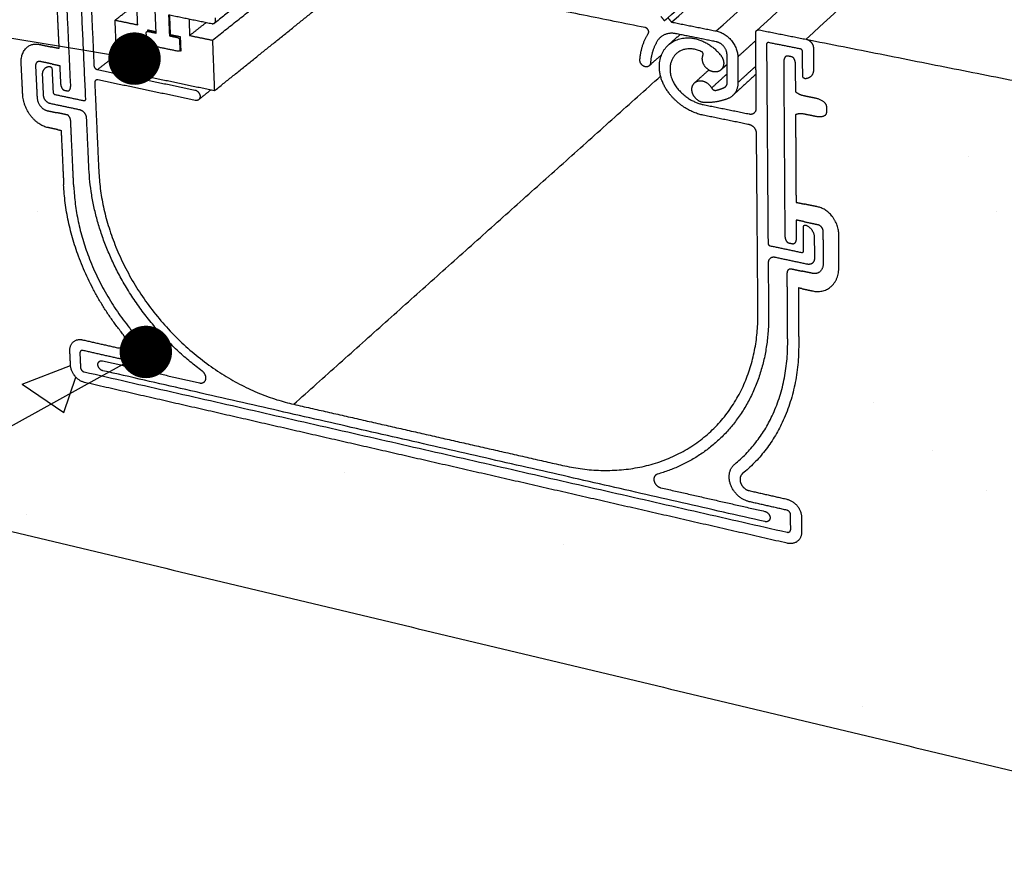
# Model space of a CAD drawing. Units: millimetres. Extents: x 82241 to 83434, y 6622 to 7466.
# Drawn here: x 83076 to 83151, y 6789 to 6853 of the extents above; entities that cross this region are included whole.
import ezdxf

# ---------------------------------------------------------------- set-up
doc = ezdxf.new("R2010")
doc.units = ezdxf.units.MM
doc.layers.add('Make2D$보임$선', color=7, linetype='Continuous', true_color=0x000000)
doc.layers.add('Make2D$보임$접선', color=7, linetype='Continuous', true_color=0x000000)
doc.styles.get("Standard").update_dxf_attribs({"font": 'txt.shx', "bigfont": 'whgtxt.shx'})
doc.dimstyles.new('ISO-25', dxfattribs={"dimtxt": 2.5, "dimasz": 2.5, "dimexe": 1.25, "dimexo": 0.625, "dimtad": 1, "dimtxsty": 'Standard', "dimcen": 2.5, "dimadec": 0, "dimazin": 0, "dimtfac": 1, "dimtmove": 0, "dimatfit": 3, "dimfxl": 1, "dimarcsym": 0})
pattern_1 = [(50, (63185.636, 2700.51), (45.90004, -4.01573), [4.7995, -52.79453]), (-5, (63185.636, 2700.51), (-8.87931, 48.13532), [3.8396, -42.23577]), (100.45144, (63189.46, 2700.175), (37.02073, 44.11959), [4.07895, -44.86848]), (46.1842, (63185.636, 2713.31), (68.2963, -10.59225), [7.19925, -79.1918]), (96.63556, (63191.33, 2712.425), (59.81217, 62.33713), [6.11843, -67.30279]), (-8.81585, (63185.636, 2713.31), (59.81217, 62.33713), [5.7594, -63.35337]), (21, (63192.035, 2710.11), (38.198094, -25.76494), [4.7995, -52.79453]), (-34, (63192.035, 2710.11), (15.57055, 46.40476), [3.8396, -42.23562]), (71.45144, (63195.22, 2707.96), (53.768645, 20.63982), [4.07895, -44.86841]), (37.5, (63185.636, 2700.51), (0.77815, 21.303), [0, -41.723677, 0, -42.875558, 0, -42.395607]), (7.5, (63185.636, 2700.51), (16.834706, 25.239734), [0, -24.445467, 0, -40.763776, 0, -16.158326]), (-32.5, (63171.365, 2700.51), (34.16102, -1.443314), [0, -15.998342, 0, -49.91483, 0, -66.233138]), (-42.5, (63164.966, 2700.51), (37.32002, 6.40601), [0, -20.797845, 0, -33.148565, 0, -47.035127])]

# ---------------------------------------------------------------- blocks, each defined once
blk = doc.blocks.new('_Dot')
at = {"color": 0, "linetype": 'ByBlock', "lineweight": -2}
blk.add_line((-0.5, 0), (-1, 0), dxfattribs=at)
at = {"color": 0, "linetype": 'ByBlock', "const_width": 0.5}
blk.add_lwpolyline([(-0.25, 0, 1), (0.25, 0, 1)], format="xyb", close=True, dxfattribs=at)
blk = doc.blocks.new('*D617')
at = {"color": 7, "lineweight": -2}
blk.add_line((83080.677, 6851.145), (83001.357, 6864.222), dxfattribs=at)
at = {"layer": 'Defpoints', "color": 0}
for p in [(83001.357, 6864.222), (83001.357, 6864.222), (83084.624, 6850.494)]:
    blk.add_point(p, dxfattribs=at)
at = {"color": 7, "lineweight": -2, "xscale": 4, "yscale": 4, "zscale": 4, "rotation": 350.63816489192}
blk.add_blockref('_Dot', (83084.624, 6850.494), dxfattribs=at)
blk = doc.blocks.new('_None')
blk = doc.blocks.new('DOT')
at = {"color": 0, "linetype": 'ByBlock'}
blk.add_line((-0.5, 0), (-1, 0), dxfattribs=at)
at = {"color": 0, "linetype": 'ByBlock', "const_width": 0.5}
blk.add_lwpolyline([(-0.25, 0, 1), (0.25, 0, 1)], format="xyb", close=True, dxfattribs=at)
blk = doc.blocks.new('*D618')
at = {"color": 7, "lineweight": -2}
blk.add_line((83081.985, 6826.189), (83030.716, 6797.906), dxfattribs=at)
at = {"layer": 'Defpoints', "color": 0}
for p in [(83085.488, 6828.121), (83030.716, 6797.906), (83030.716, 6797.906)]:
    blk.add_point(p, dxfattribs=at)
at = {"color": 7, "lineweight": -2, "xscale": 4, "yscale": 4, "zscale": 4, "rotation": 28.88348671345268}
blk.add_blockref('_Dot', (83085.488, 6828.121), dxfattribs=at)

msp = doc.modelspace()

# ---------------------------------------------------------------- hatches: boundary and pattern name
h = msp.add_hatch()
h.set_pattern_fill('AR-CONC', scale=0.251942, style=0)
h.set_pattern_definition(pattern_1)
edge = h.paths.add_edge_path()
edge.add_spline(control_points=[(83270.635, 6975.868), (83283.355, 6974.681), (83296.076, 6973.493)], knot_values=[0, 0, 0, 40.567163, 40.567163, 40.567163], degree=2, periodic=0)
edge.add_spline(control_points=[(83296.076, 6973.493), (83238.57, 6908.24), (83181.065, 6842.987)], knot_values=[0, 0, 0, 276.177152, 276.177152, 276.177152], degree=2, periodic=0)
edge.add_spline(control_points=[(83135.872, 6851.972), (83203.253, 6913.92), (83270.635, 6975.868)], knot_values=[0, 0, 0, 290.638879, 290.638879, 290.638879], degree=2, periodic=0)
edge.add_spline(control_points=[(83135.872, 6851.972), (83158.468, 6847.48), (83181.065, 6842.987)], knot_values=[0, 0, 0, 73.155623, 73.155623, 73.155623], degree=2, periodic=0)
h = msp.add_hatch()
h.set_pattern_fill('AR-CONC', scale=0.251942, style=0)
h.set_pattern_definition(pattern_1)
edge = h.paths.add_edge_path()
edge.add_spline(control_points=[(83135.872, 6851.972), (83158.468, 6847.48), (83181.065, 6842.987)], knot_values=[0, 0, 0, 73.155623, 73.155623, 73.155623], degree=2, periodic=0)
edge.add_spline(control_points=[(83181.065, 6842.987), (83180.312, 6816.244), (83179.558, 6789.5)], knot_values=[0, 0, 0, 84.954376, 84.954376, 84.954376], degree=2, periodic=0)
edge.add_spline(control_points=[(83042.633, 6822.228), (83111.095, 6805.864), (83179.558, 6789.5)], knot_values=[0, 0, 0, 223.515476, 223.515476, 223.515476], degree=2, periodic=0)
edge.add_spline(control_points=[(83038.937, 6871.244), (83040.785, 6846.736), (83042.633, 6822.228)], knot_values=[0, 0, 0, 78.042499, 78.042499, 78.042499], degree=2, periodic=0)
edge.add_spline(control_points=[(83077.416, 6863.594), (83058.177, 6867.419), (83038.937, 6871.244)], knot_values=[0, 0, 0, 62.286578, 62.286578, 62.286578], degree=2, periodic=0)
edge.add_spline(control_points=[(83076.939, 6863.163), (83076.914, 6863.671), (83077.393, 6863.598)], knot_values=[410.3909, 410.3909, 410.3909, 411.912609, 411.912609, 411.912609], weights=[953.862287, 682.960387, 936.220662], degree=2, periodic=0)
edge.add_spline(control_points=[(83077.016, 6861.553), (83076.978, 6862.358), (83076.939, 6863.163)], knot_values=[0, 0, 0, 2.559752, 2.559752, 2.559752], degree=2, periodic=0)
edge.add_spline(control_points=[(83077.799, 6860.786), (83077.802, 6860.709), (83077.746, 6860.673), (83077.69, 6860.637), (83077.618, 6860.671), (83077.046, 6860.938), (83077.016, 6861.553)], knot_values=[404.828578, 404.828578, 404.828578, 405.1021, 405.1021, 405.375621, 405.375621, 407.352795, 407.352795, 407.352795], weights=[954.829983, 857.370261, 954.96259, 857.510938, 955.082606, 755.319356, 954.983148], degree=2, periodic=0)
edge.add_spline(control_points=[(83077.142, 6858.188), (83076.372, 6858.345), (83076.35, 6858.783)], knot_values=[86.829156, 86.829156, 86.829156, 87.457475, 87.457475, 87.457475], weights=[957.366935, 677.383113, 957.657455], degree=2, periodic=0)
edge.add_spline(control_points=[(83076.35, 6858.783), (83076.34, 6859.002), (83076.329, 6859.222)], knot_values=[0, 0, 0, 0.697002, 0.697002, 0.697002], degree=2, periodic=0)
edge.add_spline(control_points=[(83076.329, 6859.222), (83076.307, 6859.66), (83077.079, 6859.504)], knot_values=[87.857475, 87.857475, 87.857475, 88.485793, 88.485793, 88.485793], weights=[957.350525, 676.732016, 956.446145], degree=2, periodic=0)
edge.add_spline(control_points=[(83077.079, 6859.504), (83077.465, 6859.426), (83077.851, 6859.348)], knot_values=[0, 0, 0, 1.250605, 1.250605, 1.250605], degree=2, periodic=0)
edge.add_spline(control_points=[(83078.55, 6857.72), (83078.31, 6857.951), (83077.913, 6858.031)], knot_values=[86.052576, 86.052576, 86.052576, 86.429156, 86.429156, 86.429156], weights=[956.41194, 850.655875, 956.769485], degree=2, periodic=0)
edge.add_spline(control_points=[(83077.913, 6858.031), (83077.528, 6858.11), (83077.142, 6858.188)], knot_values=[0, 0, 0, 1.249722, 1.249722, 1.249722], degree=2, periodic=0)
edge.add_line((83078.561, 6857.482), (83078.55, 6857.72))
edge.add_spline(control_points=[(83075.975, 6850.151), (83075.89, 6851.883), (83077.354, 6851.578)], knot_values=[77.859245, 77.859245, 77.859245, 80.372519, 80.372519, 80.372519], weights=[964.487727, 681.127683, 962.118406], degree=2, periodic=0)
edge.add_spline(control_points=[(83077.354, 6851.578), (83077.812, 6851.482), (83078.271, 6851.386)], knot_values=[0, 0, 0, 1.487091, 1.487091, 1.487091], degree=2, periodic=0)
edge.add_spline(control_points=[(83078.854, 6851.265), (83078.563, 6851.325), (83078.271, 6851.386)], knot_values=[0, 0, 0, 0.946366, 0.946366, 0.946366], degree=2, periodic=0)
edge.add_spline(control_points=[(83078.795, 6852.534), (83078.824, 6851.899), (83078.854, 6851.265)], knot_values=[0, 0, 0, 2.018197, 2.018197, 2.018197], degree=2, periodic=0)
edge.add_spline(control_points=[(83078.561, 6857.482), (83078.678, 6855.008), (83078.795, 6852.534)], knot_values=[0, 0, 0, 7.864312, 7.864312, 7.864312], degree=2, periodic=0)
edge.add_spline(control_points=[(83076.065, 6848.327), (83076.02, 6849.239), (83075.975, 6850.151)], knot_values=[0, 0, 0, 2.899313, 2.899313, 2.899313], degree=2, periodic=0)
edge.add_spline(control_points=[(83078.021, 6845.235), (83076.198, 6845.625), (83076.092, 6847.776)], knot_values=[72.517652, 72.517652, 72.517652, 75.659245, 75.659245, 75.659245], weights=[966.283491, 684.274651, 966.175842], degree=2, periodic=0)
edge.add_spline(control_points=[(83076.092, 6847.776), (83076.079, 6848.051), (83076.065, 6848.327)], knot_values=[0, 0, 0, 0.875317, 0.875317, 0.875317], degree=2, periodic=0)
edge.add_spline(control_points=[(83079.042, 6844.591), (83079.113, 6843.08), (83079.184, 6841.569)], knot_values=[0, 0, 0, 4.803785, 4.803785, 4.803785], degree=2, periodic=0)
edge.add_spline(control_points=[(83079.021, 6845.022), (83079.031, 6844.807), (83079.042, 6844.591)], knot_values=[0, 0, 0, 0.683898, 0.683898, 0.683898], degree=2, periodic=0)
edge.add_spline(control_points=[(83078.752, 6845.079), (83078.569, 6845.118), (83078.386, 6845.157)], knot_values=[0, 0, 0, 0.593279, 0.593279, 0.593279], degree=2, periodic=0)
edge.add_spline(control_points=[(83078.062, 6845.227), (83078.041, 6845.231), (83078.021, 6845.235)], knot_values=[0, 0, 0, 0.065869, 0.065869, 0.065869], degree=2, periodic=0)
edge.add_spline(control_points=[(83078.386, 6845.157), (83078.224, 6845.192), (83078.062, 6845.227)], knot_values=[0, 0, 0, 0.527059, 0.527059, 0.527059], degree=2, periodic=0)
edge.add_spline(control_points=[(83078.752, 6845.079), (83078.887, 6845.05), (83079.021, 6845.022)], knot_values=[0, 0, 0, 0.437474, 0.437474, 0.437474], degree=2, periodic=0)
edge.add_spline(control_points=[(83079.184, 6841.569), (83079.201, 6841.224), (83079.217, 6840.879)], knot_values=[0, 0, 0, 1.097457, 1.097457, 1.097457], degree=2, periodic=0)
edge.add_spline(control_points=[(83083.719, 6829.5), (83079.507, 6834.741), (83079.217, 6840.879)], knot_values=[-313.214665, -313.214665, -313.214665, -296.25738, -296.25738, -296.25738], weights=[972.89142, 900.230001, 968.465857], degree=2, periodic=0)
edge.add_spline(control_points=[(83083.314, 6828.445), (83083.74, 6828.349), (83083.886, 6828.729), (83084.033, 6829.11), (83083.719, 6829.5)], knot_values=[-315.563318, -315.563318, -315.563318, -314.388992, -314.388992, -313.214665, -313.214665, -313.214665], weights=[974.09193, 810.668358, 973.324605, 809.947345, 972.89142], degree=2, periodic=0)
edge.add_spline(control_points=[(83080.658, 6829.046), (83081.986, 6828.746), (83083.314, 6828.445)], knot_values=[0, 0, 0, 4.322851, 4.322851, 4.322851], degree=2, periodic=0)
edge.add_spline(control_points=[(83079.691, 6828.192), (83079.639, 6829.276), (83080.658, 6829.046)], knot_values=[-322.23344, -322.23344, -322.23344, -319.720166, -319.720166, -319.720166], weights=[977.776129, 690.831932, 976.180126], degree=2, periodic=0)
edge.add_spline(control_points=[(83079.742, 6827.11), (83079.716, 6827.651), (83079.691, 6828.192)], knot_values=[0, 0, 0, 1.720597, 1.720597, 1.720597], degree=2, periodic=0)
edge.add_spline(control_points=[(83080.81, 6825.796), (83079.793, 6826.029), (83079.742, 6827.11)], knot_values=[-326.346714, -326.346714, -326.346714, -323.83344, -323.83344, -323.83344], weights=[978.55685, 692.512529, 978.56837], degree=2, periodic=0)
edge.add_spline(control_points=[(83107.05, 6819.793), (83093.93, 6822.795), (83080.81, 6825.796)], knot_values=[0, 0, 0, 42.736618, 42.736618, 42.736618], degree=2, periodic=0)
edge.add_spline(control_points=[(83134.425, 6813.53), (83120.737, 6816.662), (83107.05, 6819.793)], knot_values=[0, 0, 0, 44.58602, 44.58602, 44.58602], degree=2, periodic=0)
edge.add_spline(control_points=[(83135.528, 6814.396), (83135.534, 6813.277), (83134.425, 6813.53)], knot_values=[-42.913274, -42.913274, -42.913274, -40.4, -40.4, -40.4], weights=[936.370882, 662.674399, 937.966885], degree=2, periodic=0)
edge.add_spline(control_points=[(83135.521, 6815.516), (83135.524, 6814.956), (83135.528, 6814.396)], knot_values=[0, 0, 0, 1.779125, 1.779125, 1.779125], degree=2, periodic=0)
edge.add_spline(control_points=[(83134.404, 6816.89), (83135.515, 6816.639), (83135.521, 6815.516)], knot_values=[-47.026548, -47.026548, -47.026548, -44.513274, -44.513274, -44.513274], weights=[935.590161, 660.993802, 935.578641], degree=2, periodic=0)
edge.add_spline(control_points=[(83131.525, 6817.541), (83132.964, 6817.215), (83134.404, 6816.89)], knot_values=[0, 0, 0, 4.685551, 4.685551, 4.685551], degree=2, periodic=0)
edge.add_spline(control_points=[(83135.307, 6828.714), (83135.343, 6822.358), (83131.022, 6818.845)], knot_values=[-70.489334, -70.489334, -70.489334, -53.532049, -53.532049, -53.532049], weights=[926.469309, 861.369929, 937.193618], degree=2, periodic=0)
edge.add_spline(control_points=[(83131.022, 6818.845), (83130.703, 6818.585), (83130.884, 6818.115), (83131.065, 6817.645), (83131.525, 6817.541)], knot_values=[-53.532049, -53.532049, -53.532049, -52.357723, -52.357723, -51.183396, -51.183396, -51.183396], weights=[937.193618, 780.618971, 937.837801, 780.910101, 937.678358], degree=2, periodic=0)
edge.add_spline(control_points=[(83135.282, 6833.006), (83135.283, 6832.783), (83135.285, 6832.56)], knot_values=[0, 0, 0, 0.707865, 0.707865, 0.707865], degree=2, periodic=0)
edge.add_spline(control_points=[(83135.285, 6832.56), (83135.294, 6830.995), (83135.303, 6829.429)], knot_values=[0, 0, 0, 4.971556, 4.971556, 4.971556], degree=2, periodic=0)
edge.add_spline(control_points=[(83135.577, 6832.943), (83135.777, 6832.901), (83135.977, 6832.858)], knot_values=[0, 0, 0, 0.649436, 0.649436, 0.649436], degree=2, periodic=0)
edge.add_spline(control_points=[(83136.333, 6832.782), (83136.355, 6832.777), (83136.377, 6832.772)], knot_values=[0, 0, 0, 0.07223, 0.07223, 0.07223], degree=2, periodic=0)
edge.add_spline(control_points=[(83135.977, 6832.858), (83136.155, 6832.82), (83136.333, 6832.782)], knot_values=[0, 0, 0, 0.577607, 0.577607, 0.577607], degree=2, periodic=0)
edge.add_spline(control_points=[(83136.377, 6832.772), (83138.382, 6832.344), (83138.374, 6834.582)], knot_values=[72.517652, 72.517652, 72.517652, 75.659245, 75.659245, 75.659245], weights=[922.724659, 651.455822, 919.763008], degree=2, periodic=0)
edge.add_spline(control_points=[(83135.577, 6832.943), (83135.429, 6832.975), (83135.282, 6833.006)], knot_values=[0, 0, 0, 0.47838, 0.47838, 0.47838], degree=2, periodic=0)
edge.add_spline(control_points=[(83135.303, 6829.429), (83135.305, 6829.071), (83135.307, 6828.714)], knot_values=[0, 0, 0, 1.135644, 1.135644, 1.135644], degree=2, periodic=0)
edge.add_spline(control_points=[(83138.373, 6835.155), (83138.369, 6836.104), (83138.366, 6837.053)], knot_values=[0, 0, 0, 3.012684, 3.012684, 3.012684], degree=2, periodic=0)
edge.add_spline(control_points=[(83138.366, 6837.053), (83138.36, 6838.855), (83136.747, 6839.191)], knot_values=[77.859245, 77.859245, 77.859245, 80.372519, 80.372519, 80.372519], weights=[918.074893, 648.308853, 917.988774], degree=2, periodic=0)
edge.add_spline(control_points=[(83138.374, 6834.582), (83138.373, 6834.869), (83138.373, 6835.155)], knot_values=[0, 0, 0, 0.909464, 0.909464, 0.909464], degree=2, periodic=0)
edge.add_spline(control_points=[(83136.747, 6839.191), (83136.245, 6839.296), (83135.742, 6839.401)], knot_values=[0, 0, 0, 1.631024, 1.631024, 1.631024], degree=2, periodic=0)
edge.add_spline(control_points=[(83135.103, 6839.534), (83135.423, 6839.467), (83135.742, 6839.401)], knot_values=[0, 0, 0, 1.035387, 1.035387, 1.035387], degree=2, periodic=0)
edge.add_spline(control_points=[(83135.096, 6840.85), (83135.1, 6840.192), (83135.103, 6839.534)], knot_values=[0, 0, 0, 2.089575, 2.089575, 2.089575], degree=2, periodic=0)
edge.add_spline(control_points=[(83135.066, 6845.98), (83135.081, 6843.415), (83135.096, 6840.85)], knot_values=[0, 0, 0, 8.144141, 8.144141, 8.144141], degree=2, periodic=0)
edge.add_spline(control_points=[(83135.064, 6846.227), (83135.316, 6846.365), (83135.751, 6846.277)], knot_values=[86.052576, 86.052576, 86.052576, 86.429156, 86.429156, 86.429156], weights=[914.616332, 813.165888, 914.002184], degree=2, periodic=0)
edge.add_spline(control_points=[(83135.751, 6846.277), (83136.174, 6846.191), (83136.597, 6846.105)], knot_values=[0, 0, 0, 1.371162, 1.371162, 1.371162], degree=2, periodic=0)
edge.add_spline(control_points=[(83136.597, 6846.105), (83137.444, 6845.933), (83137.442, 6846.389)], knot_values=[86.829156, 86.829156, 86.829156, 87.457475, 87.457475, 87.457475], weights=[913.404734, 645.45222, 912.500353], degree=2, periodic=0)
edge.add_spline(control_points=[(83137.442, 6846.389), (83137.442, 6846.617), (83137.441, 6846.845)], knot_values=[0, 0, 0, 0.724025, 0.724025, 0.724025], degree=2, periodic=0)
edge.add_spline(control_points=[(83135.064, 6846.227), (83135.065, 6846.103), (83135.066, 6845.98)], knot_values=[0, 0, 0, 0.392226, 0.392226, 0.392226], degree=2, periodic=0)
edge.add_spline(control_points=[(83137.441, 6846.845), (83137.439, 6847.301), (83136.59, 6847.472)], knot_values=[87.857475, 87.857475, 87.857475, 88.485793, 88.485793, 88.485793], weights=[912.193423, 644.801123, 912.483944], degree=2, periodic=0)
edge.add_spline(control_points=[(83136.59, 6847.472), (83136.167, 6847.558), (83135.743, 6847.644)], knot_values=[0, 0, 0, 1.372256, 1.372256, 1.372256], degree=2, periodic=0)
edge.add_spline(control_points=[(83136.434, 6849.638), (83136.437, 6848.999), (83135.819, 6848.964), (83135.741, 6848.959), (83135.676, 6849.022), (83135.612, 6849.084), (83135.612, 6849.165)], knot_values=[66.247765, 66.247765, 66.247765, 68.224939, 68.224939, 68.49846, 68.49846, 68.771982, 68.771982, 68.771982], weights=[911.152165, 720.667921, 912.124363, 819.038851, 912.205048, 819.060174, 912.162654], degree=2, periodic=0)
edge.add_spline(control_points=[(83136.426, 6851.311), (83136.43, 6850.474), (83136.434, 6849.638)], knot_values=[0, 0, 0, 2.656669, 2.656669, 2.656669], degree=2, periodic=0)
edge.add_spline(control_points=[(83135.896, 6851.967), (83136.424, 6851.839), (83136.426, 6851.311)], knot_values=[61.687951, 61.687951, 61.687951, 63.20966, 63.20966, 63.20966], weights=[893.895009, 651.56602, 910.031304], degree=2, periodic=0)

# ---------------------------------------------------------------- linework, layer by layer
at = {"layer": 'Make2D$보임$선', "color": 7}
for points in [[(83125.061, 6853.388), (83194.722, 6914.71), (83264.382, 6976.031)], [(83125.604, 6853.28), (83195.149, 6914.641), (83264.695, 6976.002)], [(83132.103, 6852.641), (83200.284, 6914.33), (83268.465, 6976.019)], [(83080.903, 6847.415), (83080.567, 6854.75), (83080.232, 6862.086)], [(83080.958, 6862.626), (83081.244, 6856.297), (83081.53, 6849.968)], [(83079.753, 6848.49), (83079.455, 6854.874), (83079.158, 6861.257)], [(83123.586, 6852.865), (83104.764, 6856.63), (83085.942, 6860.394)], [(83078.561, 6857.482), (83078.678, 6855.008), (83078.795, 6852.534)], [(83090.57, 6851.9), (83094.387, 6854.921), (83098.204, 6857.942)], [(83097.046, 6858.173), (83093.878, 6855.677), (83090.709, 6853.181)], [(83090.719, 6848.038), (83096.16, 6852.412), (83101.601, 6856.785)], [(83083.142, 6853.431), (83084.031, 6854.115), (83084.92, 6854.798)], [(83084.867, 6853.075), (83084.84, 6853.719), (83084.812, 6854.363)], [(83086.274, 6852.445), (83086.241, 6853.236), (83086.208, 6854.027)], [(83090.532, 6853.14), (83088.877, 6853.48), (83087.222, 6853.819)], [(83087.222, 6853.819), (83087.255, 6853.027), (83087.287, 6852.235)], [(83087.374, 6852.303), (83087.343, 6853.052), (83087.313, 6853.8)], [(83124.787, 6853.716), (83124.924, 6853.552), (83125.061, 6853.388)], [(83083.311, 6849.588), (83083.226, 6851.509), (83083.142, 6853.431)], [(83083.142, 6853.431), (83084.005, 6853.253), (83084.867, 6853.075)], [(83088.78, 6853.5), (83088.804, 6852.879), (83088.829, 6852.259)], [(83088.829, 6852.259), (83089.45, 6852.747), (83090.07, 6853.235)], [(83090.767, 6853.618), (83090.772, 6853.485), (83090.777, 6853.353)], [(83125.061, 6853.388), (83125.195, 6853.498), (83125.329, 6853.608)], [(83125.329, 6853.608), (83125.466, 6853.444), (83125.604, 6853.28)], [(83125.604, 6853.28), (83127.303, 6852.941), (83129.003, 6852.602)], [(83078.795, 6852.534), (83078.824, 6851.899), (83078.854, 6851.265)], [(83085.552, 6851.706), (83085.537, 6852.075), (83085.521, 6852.443)], [(83085.753, 6852.638), (83085.678, 6852.653), (83085.602, 6852.669)], [(83085.602, 6852.669), (83085.604, 6852.625), (83085.605, 6852.581)], [(83085.666, 6852.57), (83085.97, 6852.507), (83086.274, 6852.445)], [(83086.27, 6852.531), (83086.012, 6852.584), (83085.753, 6852.638)], [(83087.287, 6852.235), (83087.592, 6852.173), (83087.896, 6852.11)], [(83088.135, 6852.146), (83087.755, 6852.225), (83087.374, 6852.303)], [(83088.829, 6852.259), (83089.7, 6852.08), (83090.57, 6851.9)], [(83125.418, 6851.59), (83125.836, 6851.961), (83126.253, 6852.331)], [(83129.012, 6851.78), (83127.471, 6852.088), (83125.931, 6852.396)], [(83132.071, 6846.71), (83132.048, 6849.586), (83132.025, 6852.462)], [(83132.297, 6852.683), (83134.084, 6852.328), (83135.872, 6851.972)], [(83077.354, 6851.578), (83077.812, 6851.482), (83078.271, 6851.386)], [(83087.939, 6851.056), (83086.825, 6851.286), (83085.711, 6851.517)], [(83088.055, 6851.92), (83088.07, 6851.551), (83088.085, 6851.182)], [(83088.178, 6851.092), (83088.156, 6851.619), (83088.135, 6852.146)], [(83090.57, 6851.9), (83090.644, 6849.969), (83090.719, 6848.038)], [(83132.853, 6851.584), (83132.909, 6843.999), (83132.966, 6836.414)], [(83135.435, 6851.233), (83134.226, 6851.474), (83133.016, 6851.716)], [(83135.872, 6851.972), (83158.468, 6847.48), (83181.065, 6842.987)], [(83078.854, 6851.265), (83078.563, 6851.325), (83078.271, 6851.386)], [(83088.085, 6851.112), (83088.131, 6851.102), (83088.178, 6851.092)], [(83124.846, 6850.791), (83124.373, 6850.372), (83123.901, 6849.952)], [(83129.858, 6848.692), (83129.848, 6849.743), (83129.838, 6850.794)], [(83134.469, 6850.716), (83134.611, 6850.688), (83134.754, 6850.659)], [(83135.612, 6849.165), (83135.607, 6850.1), (83135.601, 6851.035)], [(83136.426, 6851.311), (83136.43, 6850.474), (83136.434, 6849.638)], [(83076.065, 6848.327), (83076.02, 6849.239), (83075.975, 6850.151)], [(83078.333, 6850.085), (83077.875, 6850.181), (83077.417, 6850.277)], [(83078.333, 6850.085), (83078.624, 6850.024), (83078.916, 6849.962)], [(83078.916, 6849.962), (83078.916, 6849.954), (83078.917, 6849.945)], [(83129.845, 6850.062), (83129.616, 6849.855), (83129.386, 6849.647)], [(83130.657, 6850.63), (83130.665, 6849.655), (83130.674, 6848.681)], [(83134.273, 6837.006), (83134.23, 6843.617), (83134.188, 6850.228)], [(83135.042, 6850.057), (83135.046, 6849.376), (83135.05, 6848.695)], [(83077.072, 6849.92), (83077.116, 6849.008), (83077.16, 6848.095)], [(83077.684, 6847.684), (83077.646, 6848.473), (83077.608, 6849.262)], [(83078.326, 6849.71), (83078.368, 6848.826), (83078.41, 6847.942)], [(83078.917, 6849.945), (83078.947, 6849.299), (83078.977, 6848.653)], [(83081.793, 6849.655), (83085.512, 6848.876), (83089.231, 6848.097)], [(83090.719, 6848.038), (83087.015, 6848.813), (83083.311, 6849.588)], [(83127.37, 6848.657), (83127.908, 6849.143), (83128.445, 6849.628)], [(83132.05, 6849.306), (83131.162, 6848.492), (83130.274, 6847.679)], [(83081.589, 6848.663), (83081.742, 6845.29), (83081.894, 6841.917)], [(83089.262, 6847.31), (83085.545, 6848.091), (83081.828, 6848.871)], [(83135.05, 6848.695), (83135.052, 6848.334), (83135.054, 6847.973)], [(83076.092, 6847.776), (83076.079, 6848.051), (83076.065, 6848.327)], [(83077.16, 6848.095), (83077.174, 6847.82), (83077.187, 6847.544)], [(83078.567, 6847.754), (83079.663, 6847.522), (83080.76, 6847.291)], [(83079.26, 6848.083), (83079.389, 6848.056), (83079.518, 6848.029)], [(83090.435, 6848.098), (83089.981, 6847.733), (83089.527, 6847.369)], [(83080.447, 6846.585), (83079.326, 6846.823), (83078.206, 6847.06)], [(83128.013, 6846.993), (83129.772, 6846.635), (83131.53, 6846.276)], [(83136.59, 6847.472), (83136.167, 6847.558), (83135.743, 6847.644)], [(83077.959, 6846.527), (83078.142, 6846.488), (83078.325, 6846.449)], [(83078.325, 6846.449), (83078.508, 6846.41), (83078.69, 6846.371)], [(83078.96, 6846.314), (83078.825, 6846.343), (83078.69, 6846.371)], [(83079.476, 6846.205), (83079.218, 6846.259), (83078.96, 6846.314)], [(83135.064, 6846.227), (83135.065, 6846.103), (83135.066, 6845.98)], [(83135.751, 6846.277), (83136.174, 6846.191), (83136.597, 6846.105)], [(83137.442, 6846.389), (83137.442, 6846.617), (83137.441, 6846.845)], [(83079.794, 6844.857), (83079.774, 6845.287), (83079.754, 6845.718)], [(83081.147, 6842.078), (83081.058, 6844.019), (83080.97, 6845.96)], [(83131.537, 6845.459), (83129.78, 6845.819), (83128.022, 6846.178)], [(83135.066, 6845.98), (83135.081, 6843.415), (83135.096, 6840.85)], [(83078.062, 6845.227), (83078.041, 6845.231), (83078.021, 6845.235)], [(83078.386, 6845.157), (83078.224, 6845.192), (83078.062, 6845.227)], [(83078.752, 6845.079), (83078.569, 6845.118), (83078.386, 6845.157)], [(83078.752, 6845.079), (83078.887, 6845.05), (83079.021, 6845.022)], [(83079.021, 6845.022), (83079.031, 6844.807), (83079.042, 6844.591)], [(83079.814, 6844.426), (83079.804, 6844.641), (83079.794, 6844.857)], [(83132.197, 6831.073), (83132.142, 6837.938), (83132.086, 6844.804)], [(83079.042, 6844.591), (83079.113, 6843.08), (83079.184, 6841.569)], [(83079.955, 6841.402), (83079.885, 6842.914), (83079.814, 6844.426)], [(83079.184, 6841.569), (83079.201, 6841.224), (83079.217, 6840.879)], [(83079.988, 6840.711), (83079.972, 6841.057), (83079.955, 6841.402)], [(83135.096, 6840.85), (83135.1, 6840.192), (83135.103, 6839.534)], [(83135.103, 6839.534), (83135.423, 6839.467), (83135.742, 6839.401)], [(83136.747, 6839.191), (83136.245, 6839.296), (83135.742, 6839.401)], [(83135.111, 6838.185), (83135.111, 6838.175), (83135.111, 6838.166)], [(83135.749, 6838.051), (83135.43, 6838.118), (83135.111, 6838.185)], [(83135.111, 6838.166), (83135.115, 6837.497), (83135.119, 6836.828)], [(83135.749, 6838.051), (83136.251, 6837.946), (83136.754, 6837.84)], [(83135.684, 6835.839), (83135.679, 6836.756), (83135.674, 6837.673)], [(83137.158, 6837.306), (83137.162, 6836.358), (83137.166, 6835.41)], [(83136.496, 6836.873), (83136.5, 6836.054), (83136.504, 6835.235)], [(83138.373, 6835.155), (83138.369, 6836.104), (83138.366, 6837.053)], [(83133.13, 6836.218), (83134.326, 6835.965), (83135.521, 6835.712)], [(83134.84, 6836.353), (83134.699, 6836.383), (83134.558, 6836.412)], [(83135.961, 6834.813), (83134.738, 6835.072), (83133.515, 6835.331)], [(83137.166, 6835.41), (83137.167, 6835.124), (83137.169, 6834.838)], [(83138.374, 6834.582), (83138.373, 6834.869), (83138.373, 6835.155)], [(83132.977, 6834.91), (83132.992, 6832.904), (83133.007, 6830.898)], [(83134.711, 6834.465), (83134.993, 6834.405), (83135.274, 6834.346)], [(83135.274, 6834.346), (83135.422, 6834.314), (83135.569, 6834.283)], [(83135.97, 6834.198), (83135.77, 6834.24), (83135.569, 6834.283)], [(83136.37, 6834.113), (83136.17, 6834.155), (83135.97, 6834.198)], [(83134.438, 6833.186), (83134.435, 6833.633), (83134.433, 6834.079)], [(83134.441, 6832.741), (83134.44, 6832.964), (83134.438, 6833.186)], [(83134.461, 6829.611), (83134.451, 6831.176), (83134.441, 6832.741)], [(83135.577, 6832.943), (83135.429, 6832.975), (83135.282, 6833.006)], [(83135.282, 6833.006), (83135.283, 6832.783), (83135.285, 6832.56)], [(83135.577, 6832.943), (83135.777, 6832.901), (83135.977, 6832.858)], [(83135.977, 6832.858), (83136.155, 6832.82), (83136.333, 6832.782)], [(83136.333, 6832.782), (83136.355, 6832.777), (83136.377, 6832.772)], [(83135.285, 6832.56), (83135.294, 6830.995), (83135.303, 6829.429)], [(83080.658, 6829.046), (83081.986, 6828.746), (83083.314, 6828.445)], [(83134.466, 6828.896), (83134.463, 6829.254), (83134.461, 6829.611)], [(83135.303, 6829.429), (83135.305, 6829.071), (83135.307, 6828.714)], [(83079.742, 6827.11), (83079.716, 6827.651), (83079.691, 6828.192)], [(83083.35, 6827.63), (83082.023, 6827.931), (83080.696, 6828.232)], [(83080.454, 6828.019), (83080.479, 6827.477), (83080.505, 6826.936)], [(83082.183, 6827.443), (83085.888, 6826.601), (83089.592, 6825.76)], [(83132.724, 6815.18), (83107.471, 6820.933), (83082.217, 6826.686)], [(83080.772, 6826.607), (83107.596, 6820.488), (83134.42, 6814.369)], [(83107.05, 6819.793), (83093.93, 6822.795), (83080.81, 6825.796)], [(83096.772, 6824.129), (83107.029, 6821.798), (83117.287, 6819.468)], [(83042.633, 6822.228), (83111.095, 6805.864), (83179.558, 6789.5)], [(83134.425, 6813.53), (83120.737, 6816.662), (83107.05, 6819.793)], [(83124.789, 6817.763), (83128.754, 6816.862), (83132.718, 6815.962)], [(83131.525, 6817.541), (83132.964, 6817.215), (83134.404, 6816.89)], [(83134.409, 6816.048), (83132.971, 6816.375), (83131.532, 6816.701)], [(83134.695, 6814.585), (83134.692, 6815.145), (83134.688, 6815.705)], [(83135.521, 6815.516), (83135.524, 6814.956), (83135.528, 6814.396)]]:
    msp.add_open_spline(points, degree=2, dxfattribs=at)
for points, weights in [([(83090.777, 6853.353), (83090.787, 6853.088), (83090.532, 6853.14)], [948.421859231, 670.766079044, 948.800268643]), ([(83085.521, 6852.443), (83085.514, 6852.601), (83085.666, 6852.57)], [953.89659897, 674.428604659, 953.669553323]), ([(83129.003, 6852.602), (83130.642, 6852.276), (83130.657, 6850.63)], [915.407097296, 646.467956626, 915.350244926]), ([(83132.025, 6852.462), (83132.022, 6852.738), (83132.297, 6852.683)], [912.949915678, 645.422638387, 912.571506266]), ([(83075.975, 6850.151), (83075.89, 6851.883), (83077.354, 6851.578)], [964.487727023, 681.12768298, 962.118406042]), ([(83085.711, 6851.517), (83085.559, 6851.549), (83085.552, 6851.706)], [954.407421357, 674.950469972, 954.413106594]), ([(83087.896, 6852.11), (83088.048, 6852.078), (83088.055, 6851.92)], [951.962860172, 673.057224568, 951.957174935]), ([(83129.838, 6850.794), (83129.83, 6851.616), (83129.012, 6851.78)], [915.932072137, 647.270574953, 915.960498322]), ([(83133.016, 6851.716), (83132.852, 6851.749), (83132.853, 6851.584)], [912.620657043, 645.402538039, 912.84770269]), ([(83135.896, 6851.967), (83136.424, 6851.839), (83136.426, 6851.311)], [893.895008861, 651.56602037, 910.031304231]), ([(83088.085, 6851.182), (83088.091, 6851.024), (83087.939, 6851.056)], [952.473682559, 673.578976121, 952.700728206]), ([(83134.188, 6850.228), (83134.184, 6850.773), (83134.469, 6850.716)], [912.641345198, 645.076123244, 912.074461835]), ([(83135.601, 6851.035), (83135.601, 6851.2), (83135.435, 6851.233)], [910.908278655, 644.031158153, 910.913963892]), ([(83077.417, 6850.277), (83077.051, 6850.353), (83077.072, 6849.92)], [963.039196075, 681.173354534, 963.631526321]), ([(83081.53, 6849.968), (83081.542, 6849.707), (83081.793, 6849.655)], [959.429158373, 678.549301826, 959.419682978]), ([(83134.754, 6850.659), (83135.039, 6850.602), (83135.042, 6850.057)], [911.873521414, 644.649864243, 912.038523937]), ([(83078.977, 6848.653), (83079.002, 6848.138), (83079.26, 6848.083)], [962.799733481, 681.060981206, 962.964736004]), ([(83079.518, 6848.029), (83079.777, 6847.974), (83079.753, 6848.49)], [962.763795584, 680.634722204, 962.19691222]), ([(83081.828, 6848.871), (83081.578, 6848.924), (83081.589, 6848.663)], [959.973084004, 678.940615444, 960.351493416]), ([(83078.021, 6845.235), (83076.198, 6845.625), (83076.092, 6847.776)], [966.283490969, 684.274651218, 966.175842084]), ([(83078.41, 6847.942), (83078.417, 6847.786), (83078.567, 6847.754)], [963.868866508, 681.636474406, 963.863181271]), ([(83128.022, 6846.178), (83126.449, 6846.5), (83125.387, 6847.89)], [920.642685619, 841.45724037, 921.722558307]), ([(83135.743, 6847.644), (83135.308, 6847.732), (83135.054, 6847.973)], [913.081393866, 812.34695853, 913.438938915]), ([(83077.187, 6847.544), (83077.229, 6846.682), (83077.959, 6846.527)], [965.319641382, 683.018129018, 965.362700936]), ([(83078.206, 6847.06), (83077.709, 6847.166), (83077.684, 6847.684)], [964.726890142, 682.43920199, 964.745840932]), ([(83080.76, 6847.291), (83080.91, 6847.259), (83080.903, 6847.415)], [962.15648812, 680.265094519, 961.929442473]), ([(83137.441, 6846.845), (83137.439, 6847.301), (83136.59, 6847.472)], [912.193423391, 644.801123141, 912.483943623]), ([(83079.754, 6845.718), (83079.734, 6846.15), (83079.476, 6846.205)], [964.285667816, 681.635902421, 964.179678225]), ([(83080.97, 6845.96), (83080.946, 6846.479), (83080.447, 6846.585)], [962.962457721, 680.656408137, 962.981408511]), ([(83131.53, 6846.276), (83132.075, 6846.165), (83132.071, 6846.71)], [917.580541683, 648.553147331, 916.823722859]), ([(83135.064, 6846.227), (83135.316, 6846.365), (83135.751, 6846.277)], [914.616332389, 813.165888238, 914.002183899]), ([(83136.597, 6846.105), (83137.444, 6845.933), (83137.442, 6846.389)], [913.404733656, 645.452220018, 912.500353402]), ([(83132.086, 6844.804), (83132.082, 6845.348), (83131.537, 6845.459)], [918.114991919, 648.944460949, 918.133942709]), ([(83089.784, 6826.666), (83081.575, 6832.745), (83081.147, 6842.078)], [969.282560559, 831.309620729, 965.72946285]), ([(83081.894, 6841.917), (83082.553, 6827.359), (83096.772, 6824.129)], [965.147635639, 689.897396749, 964.607538128]), ([(83083.719, 6829.5), (83079.507, 6834.741), (83079.217, 6840.879)], [972.891420397, 900.230001263, 968.465856551]), ([(83079.988, 6840.711), (83080.259, 6834.908), (83084.242, 6829.951)], [967.86303529, 899.44688948, 972.044990117]), ([(83138.366, 6837.053), (83138.36, 6838.855), (83136.747, 6839.191)], [918.074893093, 648.308853374, 917.988773985]), ([(83136.754, 6837.84), (83137.156, 6837.756), (83137.158, 6837.306)], [918.909564019, 649.565375574, 918.931093796]), ([(83134.558, 6836.412), (83134.277, 6836.472), (83134.273, 6837.006)], [921.771949837, 651.933282771, 921.606947314]), ([(83135.119, 6836.828), (83135.122, 6836.293), (83134.84, 6836.353)], [921.004126053, 651.50702377, 921.571009417]), ([(83132.966, 6836.414), (83132.967, 6836.252), (83133.13, 6836.218)], [923.140961769, 652.837496782, 923.135276532]), ([(83135.521, 6835.712), (83135.685, 6835.678), (83135.684, 6835.839)], [921.428583381, 651.466116895, 921.201537734]), ([(83133.515, 6835.331), (83132.973, 6835.446), (83132.977, 6834.91)], [923.417158193, 653.2288104, 924.173977017]), ([(83136.504, 6835.235), (83136.506, 6834.697), (83135.961, 6834.813)], [920.914857737, 651.446016547, 921.671676561]), ([(83134.433, 6834.079), (83134.43, 6834.525), (83134.711, 6834.465)], [923.49476249, 652.792376655, 922.986892058]), ([(83137.169, 6834.838), (83137.173, 6833.942), (83136.37, 6834.113)], [920.619208857, 651.410150058, 921.803869348]), ([(83136.377, 6832.772), (83138.382, 6832.344), (83138.374, 6834.582)], [922.724659381, 651.455821612, 919.763008155]), ([(83117.287, 6819.468), (83132.318, 6816.053), (83132.197, 6831.073)], [949.092145846, 663.292626944, 927.522809356]), ([(83133.007, 6830.898), (83133.079, 6821.258), (83124.532, 6818.798)], [926.940982146, 798.15076121, 943.024695027]), ([(83079.691, 6828.192), (83079.639, 6829.276), (83080.658, 6829.046)], [977.776129133, 690.831932363, 976.180126387]), ([(83080.696, 6828.232), (83080.441, 6828.29), (83080.454, 6828.019)], [976.774307186, 690.825822634, 977.173307872]), ([(83130.426, 6819.569), (83134.504, 6822.891), (83134.466, 6828.896)], [937.206110157, 861.702416918, 927.072129964]), ([(83135.307, 6828.714), (83135.343, 6822.358), (83131.022, 6818.845)], [926.469308703, 861.369928526, 937.193617839]), ([(83080.81, 6825.796), (83079.793, 6826.029), (83079.742, 6827.11)], [978.55684958, 692.51252945, 978.568370197]), ([(83080.505, 6826.936), (83080.517, 6826.665), (83080.772, 6826.607)], [977.965548936, 691.666121177, 977.962668782]), ([(83134.404, 6816.89), (83135.515, 6816.639), (83135.521, 6815.516)], [935.590161482, 660.99380226, 935.578640864]), ([(83134.688, 6815.705), (83134.686, 6815.986), (83134.409, 6816.048)], [936.181462125, 661.840210533, 936.18434228]), ([(83134.42, 6814.369), (83134.697, 6814.306), (83134.695, 6814.585)], [937.372703876, 662.680509076, 936.97370319]), ([(83135.528, 6814.396), (83135.534, 6813.277), (83134.425, 6813.53)], [936.370881929, 662.674399346, 937.966884674])]:
    msp.add_rational_spline(points, weights, degree=2, dxfattribs=at)
for points, weights, knots in [([(83123.996, 6850.165), (83123.967, 6849.766), (83123.563, 6849.882), (83123.16, 6849.999), (83123.188, 6850.398), (83123.27, 6851.525), (83123.826, 6852.408)], [921.346441733, 651.702995408, 921.913185159, 652.079354104, 921.878693305, 899.055050811, 919.946552017], [157.07883, 157.07883, 157.07883, 158.256927, 158.256927, 159.435025, 159.435025, 163.593927, 163.593927, 163.593927]), ([(83123.826, 6852.408), (83123.902, 6852.529), (83123.822, 6852.682), (83123.742, 6852.834), (83123.586, 6852.865)], [919.946552017, 796.568776851, 919.762085009, 796.5059401, 919.837810553], [163.593927, 163.593927, 163.593927, 164.117526, 164.117526, 164.641124, 164.641124, 164.641124]), ([(83125.931, 6852.396), (83124.992, 6852.584), (83124.534, 6851.858), (83124.065, 6851.114), (83123.996, 6850.165)], [918.15822007, 795.730280063, 919.719375385, 898.666054946, 921.346441733], [150.435004, 150.435004, 150.435004, 153.576597, 153.576597, 157.07883, 157.07883, 157.07883]), ([(83125.387, 6847.89), (83123.604, 6850.223), (83125.502, 6851.657), (83127.411, 6853.099), (83129.298, 6850.822)], [921.722558307, 659.598768502, 919.030501962, 655.860004462, 916.371060238], [0, 0, 0, 7.732028, 7.732028, 15.464055, 15.464055, 15.464055]), ([(83128.01, 6850.776), (83128.037, 6850.838), (83128.005, 6850.91), (83127.973, 6850.982), (83127.903, 6851.017), (83126.52, 6851.706), (83125.768, 6850.639), (83125.017, 6849.576), (83125.985, 6848.31), (83126.802, 6847.24), (83128.013, 6846.993)], [917.496886405, 838.253370026, 917.409476835, 864.661230225, 917.409476835, 732.400666248, 919.489245673, 734.592513568, 920.906445489, 840.702192953, 920.075786377], [22.045321, 22.045321, 22.045321, 22.296427, 22.296427, 22.535313, 22.535313, 27.066334, 27.066334, 31.597354, 31.597354, 35.802697, 35.802697, 35.802697]), ([(83129.298, 6850.822), (83129.677, 6850.417), (83129.562, 6849.955), (83129.447, 6849.493), (83128.962, 6849.476), (83128.478, 6849.459), (83128.152, 6849.906), (83127.825, 6850.352), (83128.01, 6850.776)], [916.371060238, 781.936450258, 916.73882758, 782.642434878, 917.575949346, 783.365148378, 917.972267518, 783.31882277, 917.496886405], [15.464055, 15.464055, 15.464055, 17.109372, 17.109372, 18.754688, 18.754688, 20.400005, 20.400005, 22.045321, 22.045321, 22.045321]), ([(83077.608, 6849.262), (83077.579, 6849.867), (83078.132, 6849.9), (83078.202, 6849.905), (83078.262, 6849.845), (83078.322, 6849.786), (83078.326, 6849.71)], [963.624980652, 761.47354974, 962.652782005, 864.283675652, 962.572096918, 864.26235253, 962.61449085], [356.919405, 356.919405, 356.919405, 358.896579, 358.896579, 359.170101, 359.170101, 359.443622, 359.443622, 359.443622]), ([(83136.434, 6849.638), (83136.437, 6848.999), (83135.819, 6848.964), (83135.741, 6848.959), (83135.676, 6849.022), (83135.612, 6849.084), (83135.612, 6849.165)], [911.152164511, 720.667921246, 912.124363158, 819.038850721, 912.205048245, 819.060173842, 912.162654313], [66.247765, 66.247765, 66.247765, 68.224939, 68.224939, 68.49846, 68.49846, 68.771982, 68.771982, 68.771982]), ([(83130.674, 6848.681), (83130.683, 6847.735), (83129.87, 6847.428), (83129.052, 6847.12), (83128.12, 6847.142), (83127.637, 6847.154), (83127.331, 6847.603), (83127.025, 6848.053), (83127.222, 6848.461), (83127.418, 6848.87), (83127.908, 6848.801), (83128.399, 6848.731), (83128.659, 6848.258)], [916.664453502, 794.408159211, 918.204799406, 905.379113842, 919.896097877, 787.938365986, 920.253174401, 787.857079864, 919.756907593, 787.088583558, 918.937239816, 786.453580338, 918.669459672], [122.449303, 122.449303, 122.449303, 125.590896, 125.590896, 129.052888, 129.052888, 130.681815, 130.681815, 132.310742, 132.310742, 133.939669, 133.939669, 135.568596, 135.568596, 135.568596]), ([(83128.659, 6848.258), (83128.784, 6848.029), (83129.001, 6848.08), (83129.314, 6848.154), (83129.609, 6848.282), (83129.861, 6848.391), (83129.858, 6848.692)], [918.669459672, 691.4278195, 918.499099981, 914.989057148, 918.499099981, 803.979581845, 918.005651646], [135.568596, 135.568596, 135.568596, 136.287391, 136.287391, 137.305085, 137.305085, 138.313345, 138.313345, 138.313345]), ([(83089.231, 6848.097), (83089.612, 6848.018), (83089.627, 6847.624), (83089.643, 6847.23), (83089.262, 6847.31)], [953.698382074, 674.160886188, 953.684168982, 674.552199806, 954.2517831], [458.782493, 458.782493, 458.782493, 459.96059, 459.96059, 461.138687, 461.138687, 461.138687]), ([(83135.674, 6837.673), (83135.674, 6837.752), (83135.737, 6837.788), (83135.8, 6837.823), (83135.878, 6837.787), (83136.493, 6837.501), (83136.496, 6836.873)], [919.947162075, 825.952265461, 919.814555238, 825.811588084, 919.694539625, 726.822114994, 919.793997456], [114.156937, 114.156937, 114.156937, 114.430459, 114.430459, 114.70398, 114.70398, 116.681154, 116.681154, 116.681154]), ([(83084.242, 6829.951), (83084.933, 6829.091), (83084.61, 6828.253), (83084.288, 6827.417), (83083.35, 6827.63)], [972.044990117, 809.242829801, 972.997995654, 810.82905865, 974.686110427], [-235.953879, -235.953879, -235.953879, -233.37036, -233.37036, -230.786842, -230.786842, -230.786842]), ([(83083.314, 6828.445), (83083.74, 6828.349), (83083.886, 6828.729), (83084.033, 6829.11), (83083.719, 6829.5)], [974.091929629, 810.668357913, 973.324604732, 809.9473448, 972.891420397], [-315.563318, -315.563318, -315.563318, -314.388992, -314.388992, -313.214665, -313.214665, -313.214665]), ([(83082.217, 6826.686), (83081.848, 6826.77), (83081.831, 6827.148), (83081.813, 6827.527), (83082.183, 6827.443)], [976.506569759, 690.700124333, 976.520782852, 690.308810715, 975.953168734], [286.05028, 286.05028, 286.05028, 287.228377, 287.228377, 288.406474, 288.406474, 288.406474]), ([(83089.592, 6825.76), (83089.984, 6825.671), (83090.062, 6826.037), (83090.14, 6826.403), (83089.784, 6826.666)], [970.157815974, 762.922529833, 969.499761601, 762.366202432, 969.282560559], [303.347386, 303.347386, 303.347386, 304.678293, 304.678293, 306.0092, 306.0092, 306.0092]), ([(83131.532, 6816.701), (83130.522, 6816.93), (83130.123, 6817.963), (83129.724, 6818.997), (83130.426, 6819.569)], [938.272539038, 781.738729573, 938.623312561, 781.098243697, 937.206110157], [-135.959872, -135.959872, -135.959872, -133.376354, -133.376354, -130.792835, -130.792835, -130.792835]), ([(83124.532, 6818.798), (83124.168, 6818.693), (83124.272, 6818.275), (83124.376, 6817.857), (83124.789, 6817.763)], [943.024695027, 742.135689226, 943.637368449, 742.464413266, 943.541868], [167.59136, 167.59136, 167.59136, 168.922267, 168.922267, 170.253173, 170.253173, 170.253173]), ([(83131.022, 6818.845), (83130.703, 6818.585), (83130.884, 6818.115), (83131.065, 6817.645), (83131.525, 6817.541)], [937.193617839, 780.61897088, 937.83780075, 780.910100824, 937.67835824], [-53.532049, -53.532049, -53.532049, -52.357723, -52.357723, -51.183396, -51.183396, -51.183396]), ([(83132.718, 6815.962), (83133.119, 6815.871), (83133.122, 6815.48), (83133.125, 6815.089), (83132.724, 6815.18)], [937.74651524, 662.881212977, 937.732302148, 663.272526596, 938.299916266], [185.194085, 185.194085, 185.194085, 186.372183, 186.372183, 187.55028, 187.55028, 187.55028])]:
    msp.add_rational_spline(points, weights, degree=2, knots=knots, dxfattribs=at)
at = {"layer": 'Make2D$보임$접선', "color": 7}
for points in [[(83129.003, 6852.602), (83197.829, 6914.21), (83266.654, 6975.818)], [(83135.872, 6851.972), (83203.253, 6913.92), (83270.635, 6975.868)], [(83130.657, 6850.63), (83131.343, 6851.252), (83132.029, 6851.875)], [(83081.793, 6849.655), (83082.525, 6850.224), (83083.258, 6850.794)], [(83128.659, 6848.258), (83129.255, 6848.8), (83129.852, 6849.343)], [(83130.674, 6848.681), (83131.36, 6849.307), (83132.045, 6849.934)], [(83096.772, 6824.129), (83110.77, 6836.642), (83124.767, 6849.155)]]:
    msp.add_open_spline(points, degree=2, dxfattribs=at)

# ---------------------------------------------------------------- dimensions: what is measured, and where the dimension line sits
at = {"color": 7}
for p1, p2, picture, middle in [((83084.624, 6850.494), (83001.357, 6864.222), '*D617', (83043.19, 6870.865)), ((83085.488, 6828.121), (83030.716, 6797.906), '*D618', (83049.897, 6823.746))]:
    dim = msp.add_aligned_dim(p1=p1, p2=p2, distance=0, text=' ', dimstyle='ISO-25', override={"dimscale": 2, "dimtxt": 8, "dimasz": 2, "dimexo": 5, "dimgap": 2, "dimdec": 0, "dimblk1": 'Dot', "dimblk2": 'None', "dimsah": 1, "dimse1": 1, "dimse2": 1, "dimclrd": 7, "dimclre": 7, "dimclrt": 7, "dimtdec": 0, "dimfxl": 0.5}, dxfattribs=at)
    dim.commit()
    dim.dimension.update_dxf_attribs({"geometry": picture, "text_midpoint": middle})

doc.saveas('drawing.dxf')
